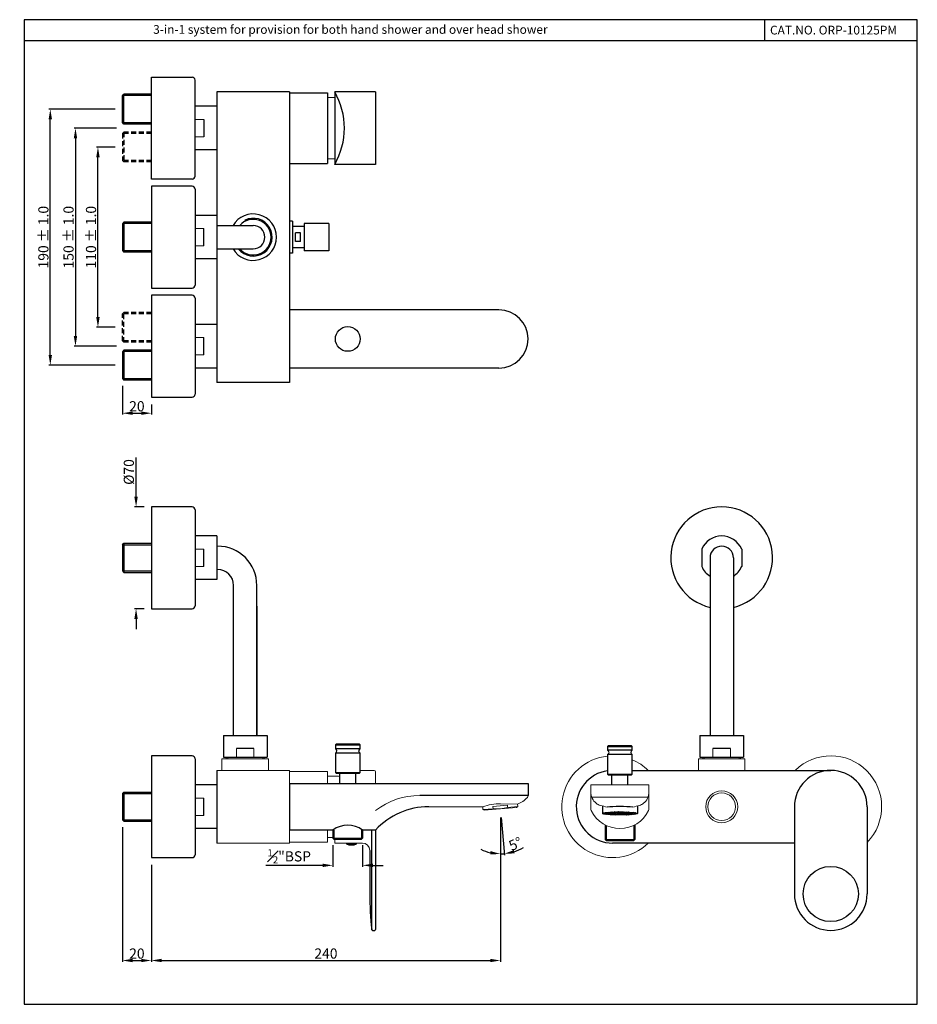
# Model space of a CAD drawing. Units: inches. Extents: x 731 to 1348, y 373 to 1050.
import ezdxf

# ---------------------------------------------------------------- set-up
doc = ezdxf.new("R2010")
doc.units = ezdxf.units.IN
doc.header["$MEASUREMENT"] = 0
doc.linetypes.add('HIDDEN2', pattern=[0.1875, 0.125, -0.0625])
doc.styles.get("Standard").update_dxf_attribs({"font": 'arial.ttf'})
doc.dimstyles.new('VIKAS', dxfattribs={"dimtxt": 7, "dimasz": 7, "dimexe": 1, "dimexo": 5, "dimgap": 1.2, "dimtad": 3, "dimdec": 1, "dimzin": 12, "dimdsep": 46, "dimtxsty": 'Standard', "dimcen": 0.5, "dimadec": 0, "dimazin": 3, "dimtfac": 1, "dimtdec": 1, "dimtofl": 0, "dimtmove": 0, "dimatfit": 1, "dimfxl": 0, "dimtolj": 1, "dimtzin": 0, "dimarcsym": 0})

# ---------------------------------------------------------------- blocks, each defined once
blk = doc.blocks.new('*D2')
at = {"color": 0, "lineweight": -2, "transparency": 16777216}
for p, q in [((801.49, 494.57), (801.49, 401.83)), ((821.49, 468.57), (821.49, 401.83)), ((808.49, 402.83), (814.49, 402.83))]:
    blk.add_line(p, q, dxfattribs=at)
at = {"color": 0, "transparency": 16777216}
for points in [[(808.49, 404), (808.49, 401.67), (801.49, 402.83)], [(814.49, 404), (814.49, 401.67), (821.49, 402.83)]]:
    blk.add_solid(points, dxfattribs=at)
at = {"layer": 'Defpoints', "color": 0, "transparency": 16777216}
for p in [(801.49, 499.57), (821.49, 473.57), (821.49, 402.83)]:
    blk.add_point(p, dxfattribs=at)
at = {"color": 0, "transparency": 16777216, "insert": (811.49, 407.61), "char_height": 7, "attachment_point": 5}
blk.add_mtext('\\A1;20', dxfattribs=at)
blk = doc.blocks.new('*D3')
at = {"color": 0, "lineweight": -2, "transparency": 16777216}
for p, q in [((1061.49, 501.15), (1061.49, 401.83)), ((821.49, 468.57), (821.49, 401.83)), ((828.49, 402.83), (1054.49, 402.83))]:
    blk.add_line(p, q, dxfattribs=at)
at = {"color": 0, "transparency": 16777216}
for points in [[(828.49, 404), (828.49, 401.67), (821.49, 402.83)], [(1054.49, 404), (1054.49, 401.67), (1061.49, 402.83)]]:
    blk.add_solid(points, dxfattribs=at)
at = {"layer": 'Defpoints', "color": 0, "transparency": 16777216}
for p in [(1061.49, 506.15), (821.49, 473.57), (1061.49, 402.83)]:
    blk.add_point(p, dxfattribs=at)
at = {"color": 0, "transparency": 16777216, "insert": (941.49, 407.61), "char_height": 7, "attachment_point": 5}
blk.add_mtext('\\A1;240', dxfattribs=at)
blk = doc.blocks.new('*D4')
at = {"color": 0, "lineweight": -2, "transparency": 16777216}
for p, q in [((1061.49, 501.15), (1061.49, 475.1)), ((1061.92, 501.17), (1064.2, 475.21))]:
    blk.add_line(p, q, dxfattribs=at)
for start, end in [(243.24865, 256.62432), (270, 275), (288.37568, 301.75135)]:
    blk.add_arc((1061.49, 506.15), 30.05, start, end, dxfattribs=at)
at = {"color": 0, "transparency": 16777216}
for points in [[(1054.67, 478.07), (1054.4, 475.75), (1061.49, 476.1)], [(1071.2, 476.49), (1070.73, 478.77), (1064.11, 476.21)]]:
    blk.add_solid(points, dxfattribs=at)
at = {"layer": 'Defpoints', "color": 0, "transparency": 16777216}
for p in [(1061.31, 508.14), (1061.49, 508.16), (1061.49, 506.15), (1061.49, 506.15), (1062.36, 476.11)]:
    blk.add_point(p, dxfattribs=at)
at = {"color": 0, "transparency": 16777216, "insert": (1071.81, 483.06), "char_height": 7, "attachment_point": 5, "rotation": 24.0868}
blk.add_mtext('\\A1;5°', dxfattribs=at)
blk = doc.blocks.new('*D9')
at = {"color": 0, "lineweight": -2, "transparency": 16777216}
for p, q in [((810.92, 721.77), (810.92, 748.78)), ((816.49, 714.77), (809.92, 714.77)), ((816.49, 644.77), (809.92, 644.77)), ((810.92, 637.77), (810.92, 630.77))]:
    blk.add_line(p, q, dxfattribs=at)
at = {"color": 0, "transparency": 16777216}
for points in [[(809.75, 721.77), (812.09, 721.77), (810.92, 714.77)], [(809.75, 637.77), (812.09, 637.77), (810.92, 644.77)]]:
    blk.add_solid(points, dxfattribs=at)
at = {"layer": 'Defpoints', "color": 0, "transparency": 16777216}
for p in [(821.49, 714.77), (810.92, 644.77), (821.49, 644.77)]:
    blk.add_point(p, dxfattribs=at)
at = {"color": 0, "transparency": 16777216, "insert": (805.95, 738.77), "char_height": 7, "attachment_point": 5, "rotation": 90}
blk.add_mtext('\\A1;%%C70', dxfattribs=at)
blk = doc.blocks.new('*D10')
at = {"color": 0, "lineweight": -2, "transparency": 16777216}
for p, q in [((946.24, 482.07), (946.24, 467.27)), ((966.74, 482.07), (966.74, 467.27)), ((939.24, 468.27), (900.21, 468.27)), ((973.74, 468.27), (980.74, 468.27))]:
    blk.add_line(p, q, dxfattribs=at)
at = {"color": 0, "transparency": 16777216}
for points in [[(939.24, 469.44), (939.24, 467.11), (946.24, 468.27)], [(973.74, 469.44), (973.74, 467.11), (966.74, 468.27)]]:
    blk.add_solid(points, dxfattribs=at)
at = {"layer": 'Defpoints', "color": 0, "transparency": 16777216}
for p in [(946.24, 487.07), (966.74, 487.07), (966.74, 468.27)]:
    blk.add_point(p, dxfattribs=at)
at = {"color": 0, "transparency": 16777216, "insert": (916.23, 474.45), "char_height": 7, "attachment_point": 5}
blk.add_mtext('\\A1;{\\H0.7x;\\S1#2;}"BSP', dxfattribs=at)
blk = doc.blocks.new('*D11')
at = {"color": 0, "lineweight": -2, "transparency": 16777216}
for p, q in [((797.49, 975.27), (768.25, 975.27)), ((769.25, 968.27), (769.25, 832.27)), ((797.49, 825.27), (768.25, 825.27))]:
    blk.add_line(p, q, dxfattribs=at)
at = {"color": 0, "transparency": 16777216}
for points in [[(768.08, 968.27), (770.42, 968.27), (769.25, 975.27)], [(768.08, 832.27), (770.42, 832.27), (769.25, 825.27)]]:
    blk.add_solid(points, dxfattribs=at)
at = {"layer": 'Defpoints', "color": 0, "transparency": 16777216}
for p in [(802.49, 975.27), (769.25, 825.27), (802.49, 825.27)]:
    blk.add_point(p, dxfattribs=at)
at = {"color": 0, "transparency": 16777216, "insert": (764.48, 900.27), "char_height": 7, "attachment_point": 5, "rotation": 90}
blk.add_mtext('\\A1;150 %%P 1.0', dxfattribs=at)
blk = doc.blocks.new('*D12')
at = {"color": 0, "lineweight": -2, "transparency": 16777216}
for p, q in [((796.49, 962.27), (783.71, 962.27)), ((784.71, 845.27), (784.71, 955.27)), ((796.49, 838.27), (783.71, 838.27))]:
    blk.add_line(p, q, dxfattribs=at)
at = {"color": 0, "transparency": 16777216}
for points in [[(783.54, 955.27), (785.88, 955.27), (784.71, 962.27)], [(783.54, 845.27), (785.88, 845.27), (784.71, 838.27)]]:
    blk.add_solid(points, dxfattribs=at)
at = {"layer": 'Defpoints', "color": 0, "transparency": 16777216}
for p in [(784.71, 962.27), (801.49, 962.27), (801.49, 838.27)]:
    blk.add_point(p, dxfattribs=at)
at = {"color": 0, "transparency": 16777216, "insert": (779.94, 900.27), "char_height": 7, "attachment_point": 5, "rotation": 90}
blk.add_mtext('\\A1;110 %%P 1.0', dxfattribs=at)
blk = doc.blocks.new('*D13')
at = {"color": 0, "lineweight": -2, "transparency": 16777216}
for p, q in [((796.49, 988.27), (750.95, 988.27)), ((751.95, 819.27), (751.95, 981.27)), ((796.49, 812.27), (750.95, 812.27))]:
    blk.add_line(p, q, dxfattribs=at)
at = {"color": 0, "transparency": 16777216}
for points in [[(750.78, 981.27), (753.12, 981.27), (751.95, 988.27)], [(750.78, 819.27), (753.12, 819.27), (751.95, 812.27)]]:
    blk.add_solid(points, dxfattribs=at)
at = {"layer": 'Defpoints', "color": 0, "transparency": 16777216}
for p in [(751.95, 988.27), (801.49, 988.27), (801.49, 812.27)]:
    blk.add_point(p, dxfattribs=at)
at = {"color": 0, "transparency": 16777216, "insert": (747.18, 900.27), "char_height": 7, "attachment_point": 5, "rotation": 90}
blk.add_mtext('\\A1;190 %%P 1.0', dxfattribs=at)
blk = doc.blocks.new('*D14')
at = {"color": 0, "lineweight": -2, "transparency": 16777216}
for p, q in [((801.49, 798.02), (801.49, 778.21)), ((808.49, 779.21), (814.49, 779.21)), ((821.49, 785.27), (821.49, 778.21))]:
    blk.add_line(p, q, dxfattribs=at)
at = {"color": 0, "transparency": 16777216}
for points in [[(808.49, 780.38), (808.49, 778.05), (801.49, 779.21)], [(814.49, 780.38), (814.49, 778.05), (821.49, 779.21)]]:
    blk.add_solid(points, dxfattribs=at)
at = {"layer": 'Defpoints', "color": 0, "transparency": 16777216}
for p in [(801.49, 803.02), (821.49, 790.27), (821.49, 779.21)]:
    blk.add_point(p, dxfattribs=at)
at = {"color": 0, "transparency": 16777216, "insert": (811.49, 783.99), "char_height": 7, "attachment_point": 5}
blk.add_mtext('\\A1;20', dxfattribs=at)

msp = doc.modelspace()

# ---------------------------------------------------------------- hatches: boundary and pattern name
h = msp.add_hatch()
h.set_pattern_fill('HONEY', color=256, scale=4.9, angle=36)
h.set_pattern_definition([(36, (-1121.0637, 216.2638), (0.43149923, 0.96916313), [0.6125, -1.225]), (156, (-1121.0637, 216.2638), (-1.0550695, -0.11089227), [0.6125, -1.225]), (96, (-1121.0637, 216.2638), (-0.62357028, 0.85827085), [-1.225, 0.6125])])
edge = h.paths.add_edge_path()
edge.add_ellipse((1143.64, 503.98), major_axis=(-12, 0), ratio=0.087016, start_angle=0, end_angle=360)

# ---------------------------------------------------------------- linework, layer by layer
for p, q in [((1243, 1049.83), (1243, 1035.3)), ((1348.15, 1035.3), (734, 1035.3)), ((821.49, 940.27), (821.49, 1010.27)), ((821.49, 1010.27), (849.49, 1010.27)), ((851.49, 942.27), (851.49, 1008.27)), ((801.49, 997.52), (802.49, 998.52)), ((801.49, 979.02), (801.49, 997.52)), ((821.49, 998.52), (802.49, 998.52)), ((802.49, 978.02), (802.49, 998.52)), ((821.49, 997.62), (802.49, 997.62)), ((916.49, 1000.27), (866.49, 1000.27)), ((866.49, 1000.27), (866.49, 800.27)), ((916.49, 1000.27), (916.49, 800.27)), ((916.49, 999.52), (942.49, 999.52)), ((942.49, 999.52), (942.49, 951.02)), ((947.49, 1000.27), (947.49, 950.27)), ((975.49, 1000.27), (947.49, 1000.27)), ((975.49, 1000.27), (975.49, 950.27)), ((866.49, 990.27), (851.49, 990.27)), ((802.49, 978.02), (801.49, 979.02)), ((821.49, 978.92), (802.49, 978.92)), ((821.49, 978.02), (802.49, 978.02)), ((857.49, 981.27), (857.49, 969.27)), ((866.49, 960.27), (851.49, 960.27)), ((916.49, 951.02), (942.49, 951.02)), ((975.49, 950.27), (947.49, 950.27)), ((849.49, 940.27), (821.49, 940.27)), ((821.49, 935.27), (821.49, 865.27)), ((849.49, 935.27), (821.49, 935.27)), ((851.49, 933.27), (851.49, 867.27)), ((866.49, 915.27), (851.49, 915.27)), ((802.49, 910.52), (801.49, 909.52)), ((801.49, 909.52), (801.49, 891.02)), ((821.49, 910.52), (802.49, 910.52)), ((802.49, 910.52), (802.49, 890.02)), ((821.49, 909.62), (802.49, 909.62)), ((866.49, 908.27), (891.49, 908.27)), ((918.49, 911.27), (916.49, 911.27)), ((916.49, 911.27), (916.49, 889.27)), ((918.49, 911.27), (918.49, 889.27)), ((926.49, 907.52), (918.49, 907.52)), ((943.49, 909.77), (926.49, 909.77)), ((926.49, 909.77), (926.49, 890.77)), ((943.49, 909.77), (943.49, 890.77)), ((857.49, 894.27), (857.49, 906.27)), ((924.05, 903.27), (920.58, 903.27)), ((920.58, 897.27), (920.58, 903.27)), ((924.05, 897.27), (924.05, 903.27)), ((924.05, 897.27), (920.58, 897.27)), ((801.49, 891.02), (802.49, 890.02)), ((821.49, 890.92), (802.49, 890.92)), ((821.49, 890.02), (802.49, 890.02)), ((866.49, 892.27), (891.49, 892.27)), ((918.49, 889.27), (916.49, 889.27)), ((926.49, 893.02), (918.49, 893.02)), ((943.49, 890.77), (926.49, 890.77)), ((866.49, 885.27), (851.49, 885.27)), ((821.49, 865.27), (849.49, 865.27)), ((821.49, 860.27), (821.49, 790.27)), ((849.49, 860.27), (821.49, 860.27)), ((851.49, 858.27), (851.49, 792.27)), ((1060.49, 850.27), (916.49, 850.27)), ((866.49, 840.27), (851.49, 840.27)), ((857.49, 819.27), (857.49, 831.27)), ((802.49, 822.52), (801.49, 821.52)), ((801.49, 821.52), (801.49, 803.02)), ((821.49, 822.52), (802.49, 822.52)), ((802.49, 822.52), (802.49, 802.02)), ((821.49, 821.62), (802.49, 821.62)), ((866.49, 810.27), (851.49, 810.27)), ((1060.49, 810.27), (916.49, 810.27)), ((801.49, 803.02), (802.49, 802.02)), ((821.49, 802.92), (802.49, 802.92)), ((821.49, 802.02), (802.49, 802.02)), ((916.49, 800.27), (866.49, 800.27)), ((821.49, 790.27), (849.49, 790.27)), ((821.49, 714.77), (821.49, 644.77)), ((849.49, 714.77), (821.49, 714.77)), ((821.49, 714.77), (821.49, 644.77)), ((849.49, 714.77), (821.49, 714.77)), ((851.49, 712.77), (851.49, 646.77)), ((851.49, 712.77), (851.49, 646.77)), ((866.49, 694.77), (851.49, 694.77)), ((866.49, 694.77), (851.49, 694.77)), ((866.49, 694.77), (866.49, 664.77)), ((802.49, 689.77), (802.49, 669.77)), ((802.49, 689.77), (802.49, 669.77)), ((857.49, 673.77), (857.49, 685.77)), ((857.49, 673.77), (857.49, 685.77)), ((866.99, 687.77), (866.49, 687.77)), ((1199.9, 685.77), (1199.9, 673.77)), ((1227.39, 685.77), (1227.39, 673.77)), ((1205.64, 679.77), (1205.64, 557.57)), ((1221.64, 679.77), (1221.64, 557.57)), ((866.99, 671.77), (866.49, 671.77)), ((866.49, 664.77), (851.49, 664.77)), ((866.49, 664.77), (851.49, 664.77)), ((877.99, 557.57), (877.99, 660.77)), ((893.99, 557.57), (893.99, 660.77)), ((821.49, 644.77), (849.49, 644.77)), ((821.49, 644.77), (849.49, 644.77)), ((870.99, 557.57), (870.99, 542.57)), ((870.99, 557.57), (900.99, 557.57)), ((900.99, 557.57), (900.99, 542.57)), ((1198.64, 557.57), (1198.64, 542.57)), ((1198.64, 557.57), (1228.64, 557.57)), ((1228.64, 557.57), (1228.64, 542.57)), ((891.99, 548.57), (879.99, 548.57)), ((948.49, 551.57), (947.99, 551.07)), ((947.99, 551.07), (947.99, 548.41)), ((947.99, 551.07), (964.99, 551.07)), ((964.49, 551.57), (948.49, 551.57)), ((964.49, 551.57), (964.99, 551.07)), ((964.99, 548.41), (964.99, 551.07)), ((1135.64, 550.57), (1135.14, 550.07)), ((1135.14, 550.07), (1135.14, 547.41)), ((1135.14, 550.07), (1152.14, 550.07)), ((1151.64, 550.57), (1135.64, 550.57)), ((1151.64, 550.57), (1152.14, 550.07)), ((1152.14, 547.41), (1152.14, 550.07)), ((1219.64, 548.57), (1207.64, 548.57)), ((821.49, 543.57), (821.49, 473.57)), ((849.49, 543.57), (821.49, 543.57)), ((821.49, 543.57), (821.49, 473.57)), ((849.49, 543.57), (821.49, 543.57)), ((870.99, 542.57), (900.99, 542.57)), ((964.99, 548.41), (947.99, 548.41)), ((947.99, 545.41), (947.99, 532.07)), ((964.99, 545.41), (947.99, 545.41)), ((964.99, 532.07), (964.99, 545.41)), ((1152.14, 547.41), (1135.14, 547.41)), ((1135.14, 544.41), (1135.14, 531.07)), ((1152.14, 544.41), (1135.14, 544.41)), ((1152.14, 531.07), (1152.14, 544.41)), ((1198.64, 542.57), (1228.64, 542.57)), ((851.49, 541.57), (851.49, 475.57)), ((851.49, 541.57), (851.49, 475.57)), ((866.49, 533.57), (866.49, 483.57)), ((948.49, 531.57), (947.99, 532.07)), ((947.99, 532.07), (964.99, 532.07)), ((948.49, 531.57), (964.49, 531.57)), ((950.99, 524.57), (950.99, 531.57)), ((961.99, 524.57), (961.99, 531.57)), ((964.49, 531.57), (964.99, 532.07)), ((1135.64, 530.57), (1135.14, 531.07)), ((1135.14, 531.07), (1152.14, 531.07)), ((1135.64, 530.57), (1151.64, 530.57)), ((1138.14, 523.57), (1138.14, 530.57)), ((1149.14, 523.57), (1149.14, 530.57)), ((1151.64, 530.57), (1152.14, 531.07)), ((1152.14, 533.57), (1288.64, 533.57)), ((866.49, 523.57), (851.49, 523.57)), ((866.49, 523.57), (851.49, 523.57)), ((916.49, 524.57), (1080.49, 524.57)), ((916.49, 524.57), (916.49, 492.57)), ((1080.49, 524.57), (1080.49, 516.31)), ((802.49, 518.57), (802.49, 498.57)), ((802.49, 518.57), (802.49, 498.57)), ((1080.49, 516.31), (1005.97, 516.31)), ((857.49, 502.57), (857.49, 514.57)), ((857.49, 502.57), (857.49, 514.57)), ((1131.64, 509.07), (1131.64, 503.98)), ((1155.64, 509.07), (1155.64, 503.98)), ((1263.64, 508.57), (1263.64, 448.57)), ((1313.64, 508.57), (1313.64, 448.57)), ((1133.39, 496.12), (1133.39, 486.07)), ((1134.14, 495.74), (1134.14, 486.07)), ((1153.14, 495.74), (1153.14, 486.07)), ((1153.89, 496.12), (1153.89, 486.07)), ((866.49, 493.57), (851.49, 493.57)), ((866.49, 493.57), (851.49, 493.57)), ((946.99, 492.57), (916.49, 492.57)), ((946.24, 492.57), (946.24, 487.07)), ((946.99, 492.57), (946.99, 487.07)), ((975.54, 492.57), (965.99, 492.57)), ((965.99, 492.57), (965.99, 487.07)), ((966.74, 492.57), (966.74, 487.07)), ((973.09, 423.84), (973.09, 492.57)), ((975.59, 492.62), (975.59, 424.07)), ((947.24, 486.07), (946.24, 487.07)), ((946.24, 487.07), (966.74, 487.07)), ((965.74, 486.07), (947.24, 486.07)), ((966.74, 487.07), (965.74, 486.07)), ((1134.39, 485.07), (1133.39, 486.07)), ((1133.39, 486.07), (1153.89, 486.07)), ((1152.89, 485.07), (1134.39, 485.07)), ((1263.64, 483.57), (1138.64, 483.57)), ((1153.89, 486.07), (1152.89, 485.07)), ((971.59, 478.57), (971.59, 448.57)), ((821.49, 473.57), (849.49, 473.57)), ((821.49, 473.57), (849.49, 473.57)), ((973.53, 423.57), (975.09, 423.57))]:
    msp.add_line(p, q)
at = {"lineweight": 13}
for p, q in [((942.49, 996.32), (947.49, 996.32)), ((857.49, 981.27), (851.49, 981.27)), ((857.49, 969.27), (851.49, 969.27)), ((942.49, 954.22), (947.49, 954.22)), ((857.49, 906.27), (851.49, 906.27)), ((857.49, 894.27), (851.49, 894.27)), ((857.49, 831.27), (851.49, 831.27)), ((857.49, 819.27), (851.49, 819.27)), ((857.49, 685.77), (851.49, 685.77)), ((857.49, 685.77), (851.49, 685.77)), ((857.49, 673.77), (851.49, 673.77)), ((857.49, 673.77), (851.49, 673.77)), ((879.99, 548.57), (879.99, 542.57)), ((891.99, 548.57), (891.99, 542.57)), ((1207.64, 548.57), (1207.64, 542.57)), ((1219.64, 548.57), (1219.64, 542.57)), ((872.99, 542.57), (872.99, 541.57)), ((873.99, 542.57), (873.99, 541.57)), ((897.99, 542.57), (897.99, 541.57)), ((898.99, 542.57), (898.99, 541.57)), ((1200.64, 542.57), (1200.64, 541.57)), ((1201.64, 542.57), (1201.64, 541.57)), ((1225.64, 542.57), (1225.64, 541.57)), ((1226.64, 542.57), (1226.64, 541.57)), ((901.99, 541.57), (869.99, 541.57)), ((869.99, 541.57), (869.99, 533.57)), ((901.99, 541.57), (901.99, 533.57)), ((1229.64, 541.57), (1197.64, 541.57)), ((1197.64, 541.57), (1197.64, 533.57)), ((1229.64, 541.57), (1229.64, 533.57)), ((916.49, 533.57), (866.49, 533.57)), ((916.49, 533.57), (916.49, 483.57)), ((916.49, 532.82), (916.49, 530.32)), ((942.49, 532.82), (916.49, 532.82)), ((942.49, 524.57), (942.49, 532.82)), ((942.49, 529.62), (949.29, 529.62)), ((964.99, 533.57), (974.59, 533.57)), ((975.59, 532.57), (975.59, 524.57)), ((916.49, 523.57), (916.49, 493.57)), ((1163.64, 523.57), (1123.64, 523.57)), ((1123.64, 523.57), (1123.64, 507.23)), ((1163.64, 523.57), (1163.64, 507.23)), ((1124.28, 515.19), (1163.01, 515.19)), ((857.49, 514.57), (851.49, 514.57)), ((857.49, 514.57), (851.49, 514.57)), ((1049.32, 508.57), (1012.2, 508.57)), ((1049.32, 508.57), (1049.49, 506.6)), ((1072.58, 508.12), (1050.4, 506.18)), ((1066.3, 509.58), (1056.33, 508.71)), ((1056.46, 507.21), (1056.33, 508.71)), ((1073.25, 510.4), (1061.56, 510.62)), ((1066.43, 508.08), (1066.3, 509.58)), ((1066.43, 508.08), (1073.4, 508.69)), ((1072.58, 508.12), (1073.4, 508.69)), ((1073.4, 508.69), (1073.25, 510.4)), ((857.49, 502.57), (851.49, 502.57)), ((857.49, 502.57), (851.49, 502.57)), ((1049.49, 506.6), (1056.46, 507.21)), ((1050.4, 506.18), (1049.49, 506.6)), ((942.49, 484.32), (942.49, 492.57)), ((916.49, 483.57), (866.49, 483.57)), ((916.49, 484.32), (916.49, 486.82)), ((942.49, 484.32), (916.49, 484.32)), ((942.49, 487.52), (946.24, 487.52)), ((947.59, 483.57), (947.59, 486.07)), ((947.59, 483.57), (966.59, 483.57)), ((955.59, 483.57), (955.59, 482.82)), ((955.59, 482.82), (962.59, 482.82)), ((962.59, 483.57), (962.59, 482.82))]:
    msp.add_line(p, q, dxfattribs=at)
at = {"linetype": 'HIDDEN2', "ltscale": 28}
for p, q in [((802.49, 972.52), (801.49, 971.52)), ((801.49, 971.52), (801.49, 953.02)), ((821.49, 972.52), (802.49, 972.52)), ((802.49, 972.52), (802.49, 952.02)), ((821.49, 971.62), (802.49, 971.62)), ((801.49, 953.02), (802.49, 952.02)), ((821.49, 952.92), (802.49, 952.92)), ((821.49, 952.02), (802.49, 952.02)), ((801.49, 847.52), (802.49, 848.52)), ((801.49, 829.02), (801.49, 847.52)), ((821.49, 848.52), (802.49, 848.52)), ((802.49, 828.02), (802.49, 848.52)), ((821.49, 847.62), (802.49, 847.62)), ((802.49, 828.02), (801.49, 829.02)), ((821.49, 828.92), (802.49, 828.92)), ((821.49, 828.02), (802.49, 828.02))]:
    msp.add_line(p, q, dxfattribs=at)
at = {"linetype": 'Continuous'}
for p, q in [((801.49, 688.77), (802.49, 689.77)), ((801.49, 688.77), (802.49, 689.77)), ((801.49, 688.77), (801.49, 670.77)), ((801.49, 688.77), (801.49, 670.77)), ((802.49, 689.77), (821.49, 689.77)), ((802.49, 689.77), (821.49, 689.77)), ((802.49, 688.77), (821.49, 688.77)), ((802.49, 688.77), (821.49, 688.77)), ((801.49, 670.77), (802.49, 669.77)), ((801.49, 670.77), (802.49, 669.77)), ((802.49, 670.77), (821.49, 670.77)), ((802.49, 670.77), (821.49, 670.77)), ((802.49, 669.77), (821.49, 669.77)), ((802.49, 669.77), (821.49, 669.77)), ((801.49, 517.57), (802.49, 518.57)), ((801.49, 517.57), (802.49, 518.57)), ((801.49, 517.57), (801.49, 499.57)), ((801.49, 517.57), (801.49, 499.57)), ((802.49, 518.57), (821.49, 518.57)), ((802.49, 518.57), (821.49, 518.57)), ((802.49, 517.57), (821.49, 517.57)), ((802.49, 517.57), (821.49, 517.57)), ((801.49, 499.57), (802.49, 498.57)), ((801.49, 499.57), (802.49, 498.57)), ((802.49, 499.57), (821.49, 499.57)), ((802.49, 499.57), (821.49, 499.57)), ((802.49, 498.57), (821.49, 498.57)), ((802.49, 498.57), (821.49, 498.57))]:
    msp.add_line(p, q, dxfattribs=at)
at = {"color": 3}
msp.add_line((893.99, 646.57), (893.99, 557.57), dxfattribs=at)
msp.add_lwpolyline([(1348.15, 1049.83), (734, 1049.83), (734, 372.7), (1348.15, 372.7)], close=True)
for centre, radius in [((956.49, 830.27), 8.5), ((1288.64, 448.57), 19)]:
    msp.add_circle(centre, radius)
at = {"lineweight": 13}
for radius in [11, 9.5]:
    msp.add_circle((1213.64, 508.57), radius, dxfattribs=at)
for centre, radius, start, end in [((849.49, 1008.27), 2, 0, 90), ((904.19, 975.27), 50, 330, 30), ((849.49, 942.27), 2, 270, 0), ((849.49, 933.27), 2, 0, 90), ((891.49, 900.27), 16, 210, 150), ((891.49, 900.27), 13, 217.97987, 117.14554), ((891.49, 900.27), 12.25, 220.7728, 139.2272), ((891.49, 900.27), 8, 270, 90), ((849.49, 867.27), 2, 270, 0), ((849.49, 858.27), 2, 0, 90), ((1060.49, 830.27), 20, 270, 90), ((849.49, 792.27), 2, 270, 0), ((849.49, 712.77), 2, 0, 90), ((849.49, 712.77), 2, 0, 90), ((1213.64, 679.77), 35, 283.21298, 256.78702), ((1213.64, 679.77), 15, 23.57818, 156.42182), ((866.99, 660.77), 27, 0, 90), ((1213.64, 679.77), 8, 0, 180), ((866.99, 660.77), 11, 0, 90), ((1213.64, 679.77), 15, 203.57818, 237.76905), ((1213.64, 679.77), 15, 302.23095, 336.42182), ((849.49, 646.77), 2, 270, 0), ((849.49, 646.77), 2, 270, 0), ((849.49, 541.57), 2, 0, 90), ((849.49, 541.57), 2, 0, 90), ((947.36, 546.91), 1.63, 292.61986, 67.38014), ((965.61, 546.91), 1.63, 112.61986, 247.38014), ((1134.52, 545.91), 1.63, 292.61986, 67.38014), ((1152.77, 545.91), 1.63, 112.61986, 247.38014), ((1138.64, 508.57), 25, 98.04785, 270), ((1288.64, 508.57), 25, 0, 180), ((1012.2, 458.57), 50, 90, 137.15636), ((956.49, 478.03), 17.79, 54.821, 125.179), ((849.49, 475.57), 2, 270, 0), ((849.49, 475.57), 2, 270, 0), ((1180.67, 448.57), 209.08, 180, 186.74548), ((1288.64, 448.57), 25, 180, 0), ((973.53, 424.07), 0.5, 186.74548, 270), ((975.09, 424.07), 0.5, 270, 0)]:
    msp.add_arc(centre, radius, start, end)
for centre, radius, start, end in [((1138.64, 508.57), 35, 95.73917, 314.41531), ((1288.64, 508.57), 35, 315.58469, 134.41531), ((1138.64, 508.57), 35, 45.58469, 67.31191), ((949.17, 520.26), 9.36, 78.82515, 89.30174), ((974.59, 532.57), 1, 0, 90), ((1005.97, 466.31), 50, 90, 127.40121), ((1067.46, 526.15), 16.78, 290.18515, 318.26468), ((1078.49, 516.31), 2, 318.26468, 0), ((1133.64, 518.71), 10, 180, 231.15285), ((1153.64, 518.71), 10, 308.84715, 0), ((1061.98, 470.42), 40.2, 90.59721, 108.36077), ((1059.29, 532.3), 25.25, 263.57881, 286.42119), ((1132.39, 517.15), 8, 231.15285, 254.06062), ((1143.64, 556.55), 48.98, 254.06062, 259.62943), ((1143.64, 556.55), 48.98, 280.37057, 285.93938), ((1154.9, 517.15), 8, 285.93938, 308.84715), ((1126.64, 507.23), 3, 180, 205.81515), ((1143.64, 515.46), 21.88, 205.81515, 334.18485), ((1160.64, 507.23), 3, 334.18485, 0), ((959.09, 490.61), 8.54, 245.81049, 294.18951), ((966.59, 478.57), 5, 0, 90)]:
    msp.add_arc(centre, radius, start, end, dxfattribs=at)
msp.add_ellipse((1143.64, 507.66), major_axis=(-12, 0), ratio=0.087016, start_param=3.887037, end_param=5.537741)
msp.add_ellipse((1143.64, 503.98), major_axis=(-12, 0), ratio=0.087016)

# ---------------------------------------------------------------- texts
at = {"char_height": 6, "attachment_point": 1}
for s, width, insert in [('3-in-1 system for provision for both hand shower and over head shower', 359.9309, (822.67, 1046.12)), ('CAT.NO. ORP-10125PM', 113.0225, (1246.87, 1045.66))]:
    msp.add_mtext_dynamic_manual_height_columns(s, width=width, gutter_width=1, heights=[0], dxfattribs=dict(at, insert=insert))

# ---------------------------------------------------------------- dimensions: what is measured, and where the dimension line sits
for base, p1, p2, text, picture, middle in [((751.95, 988.27), (801.49, 812.27), (801.49, 988.27), '190 %%P 1.0', '*D13', (747.18, 900.27)), ((769.25, 825.27), (802.49, 975.27), (802.49, 825.27), '<> %%P 1.0', '*D11', (764.48, 900.27)), ((784.71, 962.27), (801.49, 838.27), (801.49, 962.27), '110 %%P 1.0', '*D12', (779.94, 900.27))]:
    dim = msp.add_linear_dim(base=base, p1=p1, p2=p2, angle=90, text=text, dimstyle='VIKAS')
    dim.commit()
    dim.dimension.update_dxf_attribs({"geometry": picture, "text_midpoint": middle})
dim = msp.add_linear_dim(base=(821.49, 779.21), p1=(801.49, 803.02), p2=(821.49, 790.27), angle=180, dimstyle='VIKAS')
dim.commit()
dim.dimension.update_dxf_attribs({"geometry": '*D14', "text_midpoint": (811.49, 783.99)})
dim = msp.add_linear_dim(base=(810.92, 644.77), p1=(821.49, 714.77), p2=(821.49, 644.77), angle=90, text='%%C<>', dimstyle='VIKAS')
dim.commit()
dim.dimension.update_dxf_attribs({"geometry": '*D9', "text_midpoint": (810.92, 738.77), "dimtype": 160})
dim = msp.add_angular_dim_2l(base=(1062.36, 476.11), line1=((1061.49, 506.15), (1061.31, 508.14)), line2=((1061.49, 506.15), (1061.49, 508.16)), dimstyle='VIKAS', override={"dimtofl": 1})
dim.commit()
dim.dimension.update_dxf_attribs({"geometry": '*D4', "text_midpoint": (1073.75, 478.71), "dimtype": 162})
for base, p1, p2, picture, middle in [((1061.49, 402.83), (821.49, 473.57), (1061.49, 506.15), '*D3', (941.49, 407.61)), ((821.49, 402.83), (801.49, 499.57), (821.49, 473.57), '*D2', (811.49, 407.61))]:
    dim = msp.add_linear_dim(base=base, p1=p1, p2=p2, dimstyle='VIKAS')
    dim.commit()
    dim.dimension.update_dxf_attribs({"geometry": picture, "text_midpoint": middle})
dim = msp.add_linear_dim(base=(966.74, 468.27), p1=(946.24, 487.07), p2=(966.74, 487.07), text='{\\H0.7x;\\S1#2;}"BSP', dimstyle='VIKAS')
dim.commit()
dim.dimension.update_dxf_attribs({"geometry": '*D10', "text_midpoint": (916.23, 468.27), "dimtype": 160})

doc.saveas('drawing.dxf')
